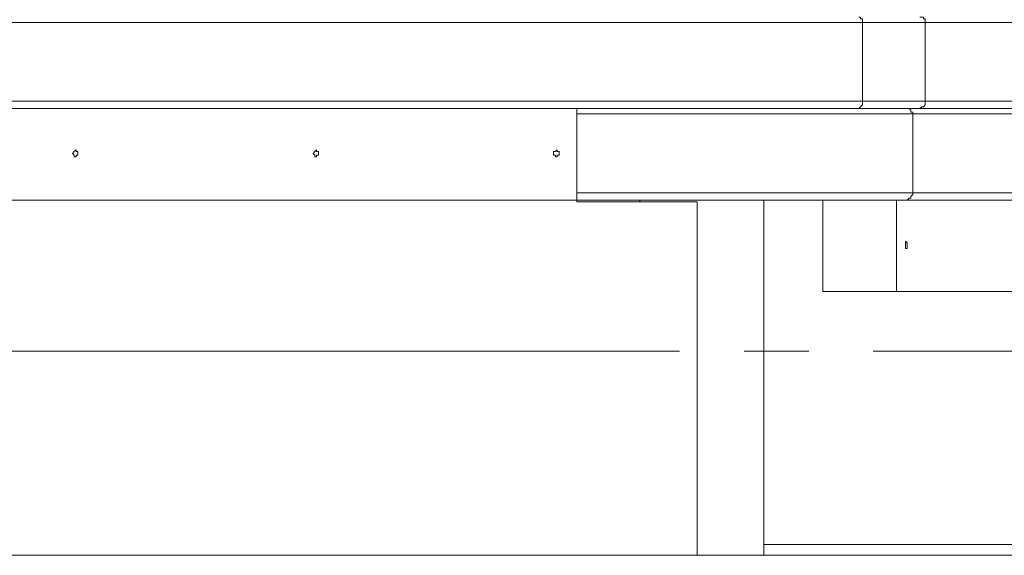
# Model space of a CAD drawing. Extents: x -79 to 4861, y -708 to -211.
# Drawn here: x 4751 to 4779, y -356 to -341 of the extents above; entities that cross this region are included whole.
import ezdxf

# ---------------------------------------------------------------- set-up
doc = ezdxf.new("R2010")
doc.units = 0
doc.header["$MEASUREMENT"] = 0
doc.linetypes.add('AI-Linetype-55', pattern=[27.882919, 22.306335, -1.858861, 1.858861, -1.858861])
doc.layers.add('Lager 1', color=7, linetype='Continuous', lineweight=0)

# ---------------------------------------------------------------- blocks, each defined once
blk = doc.blocks.new('Block_6')
at = {"layer": 'Lager 1', "color": 7, "linetype": 'AI-Linetype-55', "lineweight": 9}
blk.add_line((4552.094, -350.363), (4860.735, -350.363), dxfattribs=at)
at = {"layer": 'Lager 1', "color": 7, "lineweight": 13}
for points in [[(4774.844, -340.907), (4774.844, -340.907), (4713.811, -340.907), (4713.811, -340.907)], [(4774.844, -340.907), (4774.844, -340.907), (4774.844, -343.178), (4774.844, -343.178)], [(4776.651, -343.178), (4776.651, -343.178), (4776.651, -340.907), (4776.651, -340.907)], [(4794.672, -340.907), (4794.672, -340.907), (4776.651, -340.907), (4776.651, -340.907)], [(4713.811, -343.178), (4713.811, -343.178), (4774.844, -343.178), (4774.844, -343.178)], [(4776.651, -343.178), (4776.651, -343.178), (4794.672, -343.178), (4794.672, -343.178)], [(4774.741, -343.385), (4774.741, -343.385), (4713.708, -343.385), (4713.708, -343.385)], [(4766.634, -346.018), (4766.634, -346.018), (4766.634, -343.385), (4766.634, -343.385)], [(4776.135, -343.385), (4776.135, -343.385), (4806.135, -343.385), (4806.135, -343.385)], [(4776.29, -343.54), (4776.29, -343.54), (4776.29, -345.812), (4776.29, -345.812)], [(4806.29, -343.54), (4806.29, -343.54), (4776.29, -343.54), (4776.29, -343.54)], [(4776.29, -345.812), (4776.29, -345.812), (4806.29, -345.812), (4806.29, -345.812)], [(4717.013, -346.018), (4717.013, -346.018), (4766.634, -346.018), (4766.634, -346.018)], [(4766.634, -346.07), (4766.634, -346.07), (4766.634, -346.018), (4766.634, -346.018)], [(4766.634, -346.07), (4766.634, -346.07), (4770.093, -346.07), (4770.093, -346.07)], [(4768.441, -346.018), (4768.441, -346.018), (4768.441, -346.07), (4768.441, -346.07)], [(4770.093, -346.07), (4770.093, -346.07), (4770.093, -356.242), (4770.093, -356.242)], [(4772.004, -356.242), (4772.004, -356.242), (4772.004, -346.018), (4772.004, -346.018)], [(4772.004, -346.018), (4772.004, -346.018), (4772.004, -355.932), (4772.004, -355.932)], [(4773.708, -346.018), (4773.708, -346.018), (4773.708, -348.652), (4773.708, -348.652)], [(4775.825, -346.018), (4775.825, -346.018), (4775.825, -348.652), (4775.825, -348.652)], [(4806.135, -346.018), (4806.135, -346.018), (4776.135, -346.018), (4776.135, -346.018)], [(4775.825, -348.652), (4775.825, -348.652), (4773.708, -348.652), (4773.708, -348.652)], [(4775.825, -348.652), (4775.825, -348.652), (4800.248, -348.652), (4800.248, -348.652)], [(4772.004, -355.932), (4772.004, -355.932), (4772.004, -355.932), (4772.004, -355.932)], [(4772.004, -355.932), (4772.004, -355.932), (4800.971, -355.932), (4800.971, -355.932)], [(4711.229, -356.242), (4711.229, -356.242), (4770.093, -356.242), (4770.093, -356.242)], [(4772.004, -356.242), (4772.004, -356.242), (4798.338, -356.242), (4798.338, -356.242)]]:
    blk.add_open_spline(points, degree=3, dxfattribs=at)
for points, knots in [([(4774.844, -340.907), (4774.844, -340.907), (4774.844, -340.855), (4774.844, -340.855), (4774.844, -340.855), (4774.844, -340.803), (4774.844, -340.803), (4774.844, -340.803), (4774.792, -340.803), (4774.792, -340.803), (4774.792, -340.803), (4774.792, -340.752), (4774.792, -340.752), (4774.792, -340.752), (4774.741, -340.752), (4774.741, -340.752)], [0, 0, 0, 0, 1, 1, 1, 2, 2, 2, 3, 3, 3, 4, 4, 4, 5, 5, 5, 5]), ([(4776.651, -340.907), (4776.651, -340.907), (4776.651, -340.907), (4776.651, -340.907), (4776.651, -340.907), (4776.599, -340.907), (4776.599, -340.907), (4776.599, -340.907), (4776.548, -340.907), (4776.548, -340.907), (4776.548, -340.907), (4776.445, -340.907), (4776.445, -340.907), (4776.445, -340.907), (4776.341, -340.907), (4776.341, -340.907), (4776.341, -340.907), (4776.238, -340.907), (4776.238, -340.907), (4776.238, -340.907), (4776.083, -340.907), (4776.083, -340.907), (4776.083, -340.907), (4775.928, -340.907), (4775.928, -340.907), (4775.928, -340.907), (4775.722, -340.907), (4775.722, -340.907), (4775.722, -340.907), (4775.567, -340.907), (4775.567, -340.907), (4775.567, -340.907), (4775.309, -340.907), (4775.309, -340.907), (4775.309, -340.907), (4775.102, -340.907), (4775.102, -340.907), (4775.102, -340.907), (4774.844, -340.907), (4774.844, -340.907)], [0, 0, 0, 0, 1, 1, 1, 2, 2, 2, 3, 3, 3, 4, 4, 4, 5, 5, 5, 6, 6, 6, 7, 7, 7, 8, 8, 8, 9, 9, 9, 10, 10, 10, 11, 11, 11, 12, 12, 12, 13, 13, 13, 13]), ([(4776.651, -340.907), (4776.651, -340.907), (4776.651, -340.855), (4776.651, -340.855), (4776.651, -340.855), (4776.651, -340.803), (4776.651, -340.803), (4776.651, -340.803), (4776.599, -340.803), (4776.599, -340.803), (4776.599, -340.803), (4776.599, -340.752), (4776.599, -340.752), (4776.599, -340.752), (4776.548, -340.752), (4776.548, -340.752), (4776.548, -340.752), (4776.496, -340.752), (4776.496, -340.752)], [0, 0, 0, 0, 1, 1, 1, 2, 2, 2, 3, 3, 3, 4, 4, 4, 5, 5, 5, 6, 6, 6, 6]), ([(4774.741, -343.385), (4774.741, -343.385), (4774.741, -343.385), (4774.741, -343.385), (4774.741, -343.385), (4774.792, -343.333), (4774.792, -343.333), (4774.792, -343.333), (4774.844, -343.282), (4774.844, -343.282), (4774.844, -343.282), (4774.844, -343.23), (4774.844, -343.23), (4774.844, -343.23), (4774.844, -343.178), (4774.844, -343.178)], [0, 0, 0, 0, 1, 1, 1, 2, 2, 2, 3, 3, 3, 4, 4, 4, 5, 5, 5, 5]), ([(4774.844, -343.178), (4774.844, -343.178), (4775.102, -343.178), (4775.102, -343.178), (4775.102, -343.178), (4775.309, -343.178), (4775.309, -343.178), (4775.309, -343.178), (4775.567, -343.178), (4775.567, -343.178), (4775.567, -343.178), (4775.722, -343.178), (4775.722, -343.178), (4775.722, -343.178), (4775.928, -343.178), (4775.928, -343.178), (4775.928, -343.178), (4776.083, -343.178), (4776.083, -343.178), (4776.083, -343.178), (4776.238, -343.178), (4776.238, -343.178), (4776.238, -343.178), (4776.341, -343.178), (4776.341, -343.178), (4776.341, -343.178), (4776.445, -343.178), (4776.445, -343.178), (4776.445, -343.178), (4776.548, -343.178), (4776.548, -343.178), (4776.548, -343.178), (4776.599, -343.178), (4776.599, -343.178), (4776.599, -343.178), (4776.651, -343.178), (4776.651, -343.178)], [0, 0, 0, 0, 1, 1, 1, 2, 2, 2, 3, 3, 3, 4, 4, 4, 5, 5, 5, 6, 6, 6, 7, 7, 7, 8, 8, 8, 9, 9, 9, 10, 10, 10, 11, 11, 11, 12, 12, 12, 12]), ([(4776.496, -343.385), (4776.496, -343.385), (4776.496, -343.385), (4776.496, -343.385), (4776.496, -343.385), (4776.548, -343.333), (4776.548, -343.333), (4776.548, -343.333), (4776.599, -343.333), (4776.599, -343.333), (4776.599, -343.333), (4776.651, -343.282), (4776.651, -343.282), (4776.651, -343.282), (4776.651, -343.23), (4776.651, -343.23), (4776.651, -343.23), (4776.651, -343.178), (4776.651, -343.178)], [0, 0, 0, 0, 1, 1, 1, 2, 2, 2, 3, 3, 3, 4, 4, 4, 5, 5, 5, 6, 6, 6, 6]), ([(4776.135, -343.385), (4776.135, -343.385), (4776.083, -343.385), (4776.083, -343.385), (4776.083, -343.385), (4775.928, -343.385), (4775.928, -343.385), (4775.928, -343.385), (4775.773, -343.385), (4775.773, -343.385), (4775.773, -343.385), (4775.618, -343.385), (4775.618, -343.385), (4775.618, -343.385), (4775.412, -343.385), (4775.412, -343.385), (4775.412, -343.385), (4775.205, -343.385), (4775.205, -343.385), (4775.205, -343.385), (4774.999, -343.385), (4774.999, -343.385), (4774.999, -343.385), (4774.741, -343.385), (4774.741, -343.385)], [0, 0, 0, 0, 1, 1, 1, 2, 2, 2, 3, 3, 3, 4, 4, 4, 5, 5, 5, 6, 6, 6, 7, 7, 7, 8, 8, 8, 8]), ([(4774.741, -343.385), (4774.741, -343.385), (4774.792, -343.385), (4774.792, -343.385), (4774.792, -343.385), (4774.999, -343.385), (4774.999, -343.385), (4774.999, -343.385), (4775.257, -343.385), (4775.257, -343.385), (4775.257, -343.385), (4775.463, -343.385), (4775.463, -343.385), (4775.463, -343.385), (4775.67, -343.385), (4775.67, -343.385), (4775.67, -343.385), (4775.825, -343.385), (4775.825, -343.385), (4775.825, -343.385), (4775.98, -343.385), (4775.98, -343.385), (4775.98, -343.385), (4776.135, -343.385), (4776.135, -343.385)], [0, 0, 0, 0, 1, 1, 1, 2, 2, 2, 3, 3, 3, 4, 4, 4, 5, 5, 5, 6, 6, 6, 7, 7, 7, 8, 8, 8, 8]), ([(4776.135, -343.385), (4776.135, -343.385), (4776.135, -343.385), (4776.135, -343.385), (4776.135, -343.385), (4776.186, -343.385), (4776.186, -343.385), (4776.186, -343.385), (4776.238, -343.437), (4776.238, -343.437), (4776.238, -343.437), (4776.238, -343.488), (4776.238, -343.488), (4776.238, -343.488), (4776.29, -343.488), (4776.29, -343.488), (4776.29, -343.488), (4776.29, -343.54), (4776.29, -343.54)], [0, 0, 0, 0, 1, 1, 1, 2, 2, 2, 3, 3, 3, 4, 4, 4, 5, 5, 5, 6, 6, 6, 6]), ([(4776.29, -343.54), (4776.29, -343.54), (4776.135, -343.54), (4776.135, -343.54), (4776.135, -343.54), (4775.98, -343.54), (4775.98, -343.54), (4775.98, -343.54), (4775.825, -343.54), (4775.825, -343.54), (4775.825, -343.54), (4775.618, -343.54), (4775.618, -343.54), (4775.618, -343.54), (4775.412, -343.54), (4775.412, -343.54), (4775.412, -343.54), (4775.205, -343.54), (4775.205, -343.54), (4775.205, -343.54), (4774.947, -343.54), (4774.947, -343.54), (4774.947, -343.54), (4774.689, -343.54), (4774.689, -343.54), (4774.689, -343.54), (4774.431, -343.54), (4774.431, -343.54), (4774.431, -343.54), (4774.121, -343.54), (4774.121, -343.54), (4774.121, -343.54), (4773.811, -343.54), (4773.811, -343.54), (4773.811, -343.54), (4773.501, -343.54), (4773.501, -343.54), (4773.501, -343.54), (4773.192, -343.54), (4773.192, -343.54), (4773.192, -343.54), (4772.882, -343.54), (4772.882, -343.54), (4772.882, -343.54), (4772.52, -343.54), (4772.52, -343.54), (4772.52, -343.54), (4772.159, -343.54), (4772.159, -343.54), (4772.159, -343.54), (4771.797, -343.54), (4771.797, -343.54), (4771.797, -343.54), (4771.436, -343.54), (4771.436, -343.54), (4771.436, -343.54), (4771.074, -343.54), (4771.074, -343.54), (4771.074, -343.54), (4770.713, -343.54), (4770.713, -343.54), (4770.713, -343.54), (4770.352, -343.54), (4770.352, -343.54), (4770.352, -343.54), (4769.99, -343.54), (4769.99, -343.54), (4769.99, -343.54), (4769.629, -343.54), (4769.629, -343.54), (4769.629, -343.54), (4769.267, -343.54), (4769.267, -343.54), (4769.267, -343.54), (4768.906, -343.54), (4768.906, -343.54), (4768.906, -343.54), (4768.544, -343.54), (4768.544, -343.54), (4768.544, -343.54), (4768.183, -343.54), (4768.183, -343.54), (4768.183, -343.54), (4767.873, -343.54), (4767.873, -343.54), (4767.873, -343.54), (4767.512, -343.54), (4767.512, -343.54), (4767.512, -343.54), (4767.202, -343.54), (4767.202, -343.54), (4767.202, -343.54), (4766.84, -343.54), (4766.84, -343.54), (4766.84, -343.54), (4766.634, -343.54), (4766.634, -343.54)], [0, 0, 0, 0, 1, 1, 1, 2, 2, 2, 3, 3, 3, 4, 4, 4, 5, 5, 5, 6, 6, 6, 7, 7, 7, 8, 8, 8, 9, 9, 9, 10, 10, 10, 11, 11, 11, 12, 12, 12, 13, 13, 13, 14, 14, 14, 15, 15, 15, 16, 16, 16, 17, 17, 17, 18, 18, 18, 19, 19, 19, 20, 20, 20, 21, 21, 21, 22, 22, 22, 23, 23, 23, 24, 24, 24, 25, 25, 25, 26, 26, 26, 27, 27, 27, 28, 28, 28, 29, 29, 29, 30, 30, 30, 31, 31, 31, 32, 32, 32, 32]), ([(4752.124, -344.676), (4752.124, -344.676), (4752.176, -344.728), (4752.176, -344.728), (4752.176, -344.728), (4752.176, -344.779), (4752.176, -344.779), (4752.176, -344.779), (4752.228, -344.779), (4752.228, -344.779), (4752.228, -344.779), (4752.228, -344.728), (4752.228, -344.728), (4752.228, -344.728), (4752.279, -344.728), (4752.279, -344.728), (4752.279, -344.728), (4752.279, -344.676), (4752.279, -344.676), (4752.279, -344.676), (4752.279, -344.624), (4752.279, -344.624), (4752.279, -344.624), (4752.228, -344.624), (4752.228, -344.624), (4752.228, -344.624), (4752.228, -344.573), (4752.228, -344.573), (4752.228, -344.573), (4752.176, -344.624), (4752.176, -344.624), (4752.176, -344.624), (4752.124, -344.676), (4752.124, -344.676)], [0, 0, 0, 0, 1, 1, 1, 2, 2, 2, 3, 3, 3, 4, 4, 4, 5, 5, 5, 6, 6, 6, 7, 7, 7, 8, 8, 8, 9, 9, 9, 10, 10, 10, 11, 11, 11, 11]), ([(4759.044, -344.676), (4759.044, -344.676), (4759.095, -344.728), (4759.095, -344.728), (4759.095, -344.728), (4759.095, -344.779), (4759.095, -344.779), (4759.095, -344.779), (4759.147, -344.779), (4759.147, -344.779), (4759.147, -344.779), (4759.147, -344.728), (4759.147, -344.728), (4759.147, -344.728), (4759.198, -344.728), (4759.198, -344.728), (4759.198, -344.728), (4759.198, -344.676), (4759.198, -344.676), (4759.198, -344.676), (4759.198, -344.624), (4759.198, -344.624), (4759.198, -344.624), (4759.147, -344.624), (4759.147, -344.624), (4759.147, -344.624), (4759.147, -344.573), (4759.147, -344.573), (4759.147, -344.573), (4759.095, -344.624), (4759.095, -344.624), (4759.095, -344.624), (4759.044, -344.676), (4759.044, -344.676)], [0, 0, 0, 0, 1, 1, 1, 2, 2, 2, 3, 3, 3, 4, 4, 4, 5, 5, 5, 6, 6, 6, 7, 7, 7, 8, 8, 8, 9, 9, 9, 10, 10, 10, 11, 11, 11, 11]), ([(4765.963, -344.676), (4765.963, -344.676), (4765.963, -344.728), (4765.963, -344.728), (4765.963, -344.728), (4766.014, -344.728), (4766.014, -344.728), (4766.014, -344.728), (4766.014, -344.779), (4766.014, -344.779), (4766.014, -344.779), (4766.066, -344.779), (4766.066, -344.779), (4766.066, -344.779), (4766.066, -344.728), (4766.066, -344.728), (4766.066, -344.728), (4766.118, -344.728), (4766.118, -344.728), (4766.118, -344.728), (4766.118, -344.676), (4766.118, -344.676), (4766.118, -344.676), (4766.118, -344.624), (4766.118, -344.624), (4766.118, -344.624), (4766.066, -344.624), (4766.066, -344.624), (4766.066, -344.624), (4766.066, -344.573), (4766.066, -344.573), (4766.066, -344.573), (4766.014, -344.624), (4766.014, -344.624), (4766.014, -344.624), (4765.963, -344.624), (4765.963, -344.624), (4765.963, -344.624), (4765.963, -344.676), (4765.963, -344.676)], [0, 0, 0, 0, 1, 1, 1, 2, 2, 2, 3, 3, 3, 4, 4, 4, 5, 5, 5, 6, 6, 6, 7, 7, 7, 8, 8, 8, 9, 9, 9, 10, 10, 10, 11, 11, 11, 12, 12, 12, 13, 13, 13, 13]), ([(4766.634, -345.812), (4766.634, -345.812), (4766.84, -345.812), (4766.84, -345.812), (4766.84, -345.812), (4767.202, -345.812), (4767.202, -345.812), (4767.202, -345.812), (4767.512, -345.812), (4767.512, -345.812), (4767.512, -345.812), (4767.873, -345.812), (4767.873, -345.812), (4767.873, -345.812), (4768.183, -345.812), (4768.183, -345.812), (4768.183, -345.812), (4768.544, -345.812), (4768.544, -345.812), (4768.544, -345.812), (4768.906, -345.812), (4768.906, -345.812), (4768.906, -345.812), (4769.267, -345.812), (4769.267, -345.812), (4769.267, -345.812), (4769.629, -345.812), (4769.629, -345.812), (4769.629, -345.812), (4769.99, -345.812), (4769.99, -345.812), (4769.99, -345.812), (4770.352, -345.812), (4770.352, -345.812), (4770.352, -345.812), (4770.713, -345.812), (4770.713, -345.812), (4770.713, -345.812), (4771.074, -345.812), (4771.074, -345.812), (4771.074, -345.812), (4771.436, -345.812), (4771.436, -345.812), (4771.436, -345.812), (4771.797, -345.812), (4771.797, -345.812), (4771.797, -345.812), (4772.159, -345.812), (4772.159, -345.812), (4772.159, -345.812), (4772.52, -345.812), (4772.52, -345.812), (4772.52, -345.812), (4772.882, -345.812), (4772.882, -345.812), (4772.882, -345.812), (4773.192, -345.812), (4773.192, -345.812), (4773.192, -345.812), (4773.501, -345.812), (4773.501, -345.812), (4773.501, -345.812), (4773.811, -345.812), (4773.811, -345.812), (4773.811, -345.812), (4774.121, -345.812), (4774.121, -345.812), (4774.121, -345.812), (4774.431, -345.812), (4774.431, -345.812), (4774.431, -345.812), (4774.689, -345.812), (4774.689, -345.812), (4774.689, -345.812), (4774.947, -345.812), (4774.947, -345.812), (4774.947, -345.812), (4775.205, -345.812), (4775.205, -345.812), (4775.205, -345.812), (4775.412, -345.812), (4775.412, -345.812), (4775.412, -345.812), (4775.618, -345.812), (4775.618, -345.812), (4775.618, -345.812), (4775.825, -345.812), (4775.825, -345.812), (4775.825, -345.812), (4775.98, -345.812), (4775.98, -345.812), (4775.98, -345.812), (4776.135, -345.812), (4776.135, -345.812), (4776.135, -345.812), (4776.29, -345.812), (4776.29, -345.812)], [0, 0, 0, 0, 1, 1, 1, 2, 2, 2, 3, 3, 3, 4, 4, 4, 5, 5, 5, 6, 6, 6, 7, 7, 7, 8, 8, 8, 9, 9, 9, 10, 10, 10, 11, 11, 11, 12, 12, 12, 13, 13, 13, 14, 14, 14, 15, 15, 15, 16, 16, 16, 17, 17, 17, 18, 18, 18, 19, 19, 19, 20, 20, 20, 21, 21, 21, 22, 22, 22, 23, 23, 23, 24, 24, 24, 25, 25, 25, 26, 26, 26, 27, 27, 27, 28, 28, 28, 29, 29, 29, 30, 30, 30, 31, 31, 31, 32, 32, 32, 32]), ([(4776.29, -345.812), (4776.29, -345.812), (4776.29, -345.863), (4776.29, -345.863), (4776.29, -345.863), (4776.238, -345.915), (4776.238, -345.915), (4776.238, -345.915), (4776.238, -345.967), (4776.238, -345.967), (4776.238, -345.967), (4776.186, -345.967), (4776.186, -345.967), (4776.186, -345.967), (4776.135, -346.018), (4776.135, -346.018)], [0, 0, 0, 0, 1, 1, 1, 2, 2, 2, 3, 3, 3, 4, 4, 4, 5, 5, 5, 5]), ([(4776.135, -346.018), (4776.135, -346.018), (4775.98, -346.018), (4775.98, -346.018), (4775.98, -346.018), (4775.825, -346.018), (4775.825, -346.018), (4775.825, -346.018), (4775.67, -346.018), (4775.67, -346.018), (4775.67, -346.018), (4775.463, -346.018), (4775.463, -346.018), (4775.463, -346.018), (4775.257, -346.018), (4775.257, -346.018), (4775.257, -346.018), (4774.999, -346.018), (4774.999, -346.018), (4774.999, -346.018), (4774.792, -346.018), (4774.792, -346.018), (4774.792, -346.018), (4774.534, -346.018), (4774.534, -346.018), (4774.534, -346.018), (4774.224, -346.018), (4774.224, -346.018), (4774.224, -346.018), (4773.966, -346.018), (4773.966, -346.018), (4773.966, -346.018), (4773.656, -346.018), (4773.656, -346.018), (4773.656, -346.018), (4773.346, -346.018), (4773.346, -346.018), (4773.346, -346.018), (4773.037, -346.018), (4773.037, -346.018), (4773.037, -346.018), (4772.727, -346.018), (4772.727, -346.018), (4772.727, -346.018), (4772.365, -346.018), (4772.365, -346.018), (4772.365, -346.018), (4772.004, -346.018), (4772.004, -346.018), (4772.004, -346.018), (4771.642, -346.018), (4771.642, -346.018), (4771.642, -346.018), (4771.333, -346.018), (4771.333, -346.018), (4771.333, -346.018), (4770.971, -346.018), (4770.971, -346.018), (4770.971, -346.018), (4770.61, -346.018), (4770.61, -346.018), (4770.61, -346.018), (4770.248, -346.018), (4770.248, -346.018), (4770.248, -346.018), (4769.835, -346.018), (4769.835, -346.018), (4769.835, -346.018), (4769.474, -346.018), (4769.474, -346.018), (4769.474, -346.018), (4769.112, -346.018), (4769.112, -346.018), (4769.112, -346.018), (4768.803, -346.018), (4768.803, -346.018), (4768.803, -346.018), (4768.441, -346.018), (4768.441, -346.018), (4768.441, -346.018), (4768.08, -346.018), (4768.08, -346.018), (4768.08, -346.018), (4767.718, -346.018), (4767.718, -346.018), (4767.718, -346.018), (4767.408, -346.018), (4767.408, -346.018), (4767.408, -346.018), (4767.099, -346.018), (4767.099, -346.018), (4767.099, -346.018), (4766.789, -346.018), (4766.789, -346.018), (4766.789, -346.018), (4766.634, -346.018), (4766.634, -346.018)], [0, 0, 0, 0, 1, 1, 1, 2, 2, 2, 3, 3, 3, 4, 4, 4, 5, 5, 5, 6, 6, 6, 7, 7, 7, 8, 8, 8, 9, 9, 9, 10, 10, 10, 11, 11, 11, 12, 12, 12, 13, 13, 13, 14, 14, 14, 15, 15, 15, 16, 16, 16, 17, 17, 17, 18, 18, 18, 19, 19, 19, 20, 20, 20, 21, 21, 21, 22, 22, 22, 23, 23, 23, 24, 24, 24, 25, 25, 25, 26, 26, 26, 27, 27, 27, 28, 28, 28, 29, 29, 29, 30, 30, 30, 31, 31, 31, 32, 32, 32, 32]), ([(4776.135, -347.309), (4776.135, -347.309), (4776.135, -347.258), (4776.135, -347.258), (4776.135, -347.258), (4776.083, -347.206), (4776.083, -347.206), (4776.083, -347.206), (4776.083, -347.258), (4776.083, -347.258), (4776.083, -347.258), (4776.083, -347.309), (4776.083, -347.309), (4776.083, -347.309), (4776.083, -347.361), (4776.083, -347.361), (4776.083, -347.361), (4776.083, -347.413), (4776.083, -347.413), (4776.083, -347.413), (4776.135, -347.413), (4776.135, -347.413), (4776.135, -347.413), (4776.135, -347.361), (4776.135, -347.361), (4776.135, -347.361), (4776.135, -347.309), (4776.135, -347.309)], [0, 0, 0, 0, 1, 1, 1, 2, 2, 2, 3, 3, 3, 4, 4, 4, 5, 5, 5, 6, 6, 6, 7, 7, 7, 8, 8, 8, 9, 9, 9, 9]), ([(4770.352, -356.242), (4770.352, -356.242), (4770.145, -356.242), (4770.145, -356.242), (4770.145, -356.242), (4770.093, -356.242), (4770.093, -356.242)], [0, 0, 0, 0, 1, 1, 1, 2, 2, 2, 2]), ([(4772.004, -356.242), (4772.004, -356.242), (4771.952, -356.242), (4771.952, -356.242), (4771.952, -356.242), (4771.901, -356.242), (4771.901, -356.242), (4771.901, -356.242), (4771.849, -356.242), (4771.849, -356.242), (4771.849, -356.242), (4771.746, -356.242), (4771.746, -356.242), (4771.746, -356.242), (4771.642, -356.242), (4771.642, -356.242), (4771.642, -356.242), (4771.539, -356.242), (4771.539, -356.242), (4771.539, -356.242), (4771.384, -356.242), (4771.384, -356.242), (4771.384, -356.242), (4771.229, -356.242), (4771.229, -356.242), (4771.229, -356.242), (4771.074, -356.242), (4771.074, -356.242), (4771.074, -356.242), (4770.92, -356.242), (4770.92, -356.242), (4770.92, -356.242), (4770.713, -356.242), (4770.713, -356.242), (4770.713, -356.242), (4770.506, -356.242), (4770.506, -356.242), (4770.506, -356.242), (4770.352, -356.242), (4770.352, -356.242)], [0, 0, 0, 0, 1, 1, 1, 2, 2, 2, 3, 3, 3, 4, 4, 4, 5, 5, 5, 6, 6, 6, 7, 7, 7, 8, 8, 8, 9, 9, 9, 10, 10, 10, 11, 11, 11, 12, 12, 12, 13, 13, 13, 13])]:
    blk.add_open_spline(points, degree=3, knots=knots, dxfattribs=at)
blk = doc.blocks.new('Block_5')
at = {"layer": 'Lager 1'}
blk.add_blockref('Block_6', (0, 0), dxfattribs=at)

msp = doc.modelspace()

# ---------------------------------------------------------------- block references
at = {"layer": 'Lager 1'}
msp.add_blockref('Block_5', (0, 0), dxfattribs=at)

doc.saveas('drawing.dxf')
